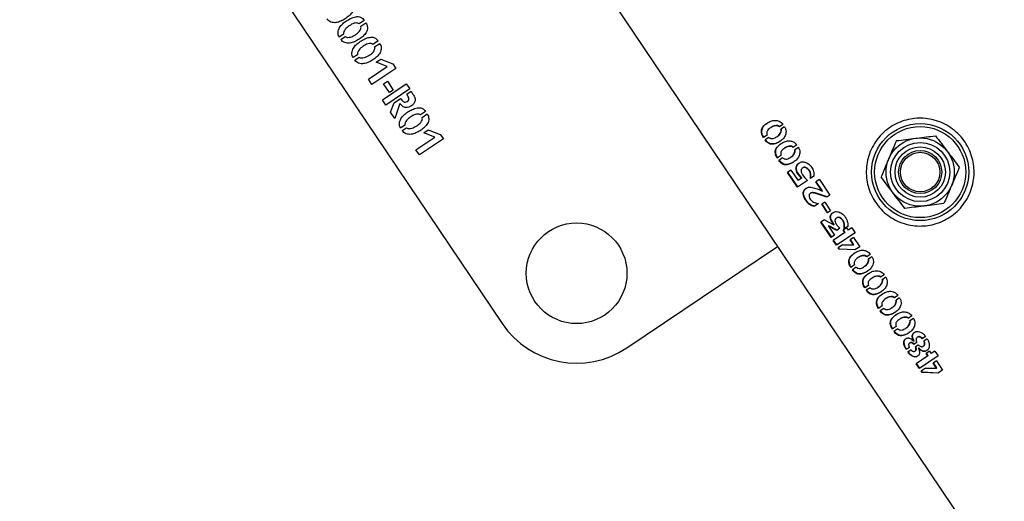
# Paper-space layout 'Sheet1' of a CAD drawing. Units: millimetres. Extents: x 0 to 420, y 0 to 298.
# Drawn here: x 318 to 321, y 238 to 240 of the extents above; entities that cross this region are included whole.
import ezdxf

# ---------------------------------------------------------------- set-up
doc = ezdxf.new("R2010")
doc.units = ezdxf.units.MM
doc.layers.add('LE_NORM', color=179, linetype='Continuous', lineweight=50)
doc.styles.add('SLDTEXTSTYLE0', font='TXT', dxfattribs={"width": 0.605})
doc.dimstyles.new('SLDDIMSTYLE0', dxfattribs={"dimtxt": 3.5, "dimasz": 3, "dimexe": 0, "dimexo": 0.0625, "dimgap": 0.875, "dimtad": 1, "dimdec": 1, "dimlfac": 100, "dimrnd": 1e-09, "dimzin": 12, "dimdsep": 46, "dimtxsty": 'SLDTEXTSTYLE0', "dimsah": 1, "dimcen": 0.09, "dimadec": 0, "dimazin": 3, "dimtfac": 1, "dimtdec": 1, "dimtofl": 0, "dimtmove": 0, "dimatfit": 3, "dimfxl": 0, "dimfrac": 2, "dimtolj": 1, "dimtzin": 12, "dimarcsym": 0})

# ---------------------------------------------------------------- blocks, each defined once
blk = doc.blocks.new('_D_51')
at = {"layer": 'LE_NORM'}
for p, q in [((119.6575, 239.9781), (319.6575, 119.9781)), ((119.3046, 239.3898), (119.1479, 239.1286)), ((319.3046, 119.3898), (319.1479, 119.1286))]:
    blk.add_line(p, q, dxfattribs=at)
for points in [[(119.6575, 239.9781), (121.7155, 237.5771), (122.7445, 239.2921)], [(319.6575, 119.9781), (317.5995, 122.379), (316.5705, 120.6641)]]:
    blk.add_solid(points, dxfattribs=at)
at = {"layer": 'LE_NORM', "insert": (215.868, 187.5133), "char_height": 3.5, "attachment_point": 1, "rotation": 329.0362, "style": 'SLDTEXTSTYLE0'}
blk.add_mtext('23323,8', dxfattribs=at)

psp = doc.layouts.new('Sheet1')

# ---------------------------------------------------------------- linework, layer by layer
at = {"color": 7, "linetype": 'Continuous', "lineweight": 25}
for p, q in [((318.5304, 239.9978), (319.349, 238.7812)), ((319.4572, 239.9736), (333.3587, 219.3146)), ((318.9657, 239.6242), (318.9513, 239.6146)), ((318.956, 239.608), (318.9701, 239.6175)), ((318.9082, 239.5858), (318.8962, 239.5778)), ((318.9008, 239.571), (318.9128, 239.5791)), ((319.0041, 239.567), (318.9898, 239.5574)), ((318.9945, 239.5509), (319.0086, 239.5604)), ((318.9466, 239.5287), (318.9347, 239.5206)), ((318.9392, 239.5138), (318.9513, 239.522)), ((318.9988, 239.5079), (319.0114, 239.5164)), ((319.0296, 239.4959), (318.9988, 239.5079)), ((319.0114, 239.5164), (319.0451, 239.5033)), ((319.0451, 239.5033), (319.0535, 239.4908)), ((318.9773, 239.4608), (319.0296, 239.4959)), ((319.0535, 239.4908), (318.9871, 239.4461)), ((318.9871, 239.4461), (318.9773, 239.4608)), ((319.0162, 239.4029), (319.0826, 239.4476)), ((319.0195, 239.4478), (319.0301, 239.4549)), ((319.0359, 239.4234), (319.0195, 239.4478)), ((319.0301, 239.4549), (319.0465, 239.4305)), ((319.0826, 239.4476), (319.0921, 239.4335)), ((319.0921, 239.4335), (319.0257, 239.3888)), ((319.0465, 239.4305), (319.0359, 239.4234)), ((319.0841, 239.419), (319.096, 239.427)), ((319.0257, 239.3888), (319.0162, 239.4029)), ((319.039, 239.369), (319.049, 239.3952)), ((319.049, 239.3952), (319.0668, 239.4072)), ((319.0648, 239.3933), (319.0507, 239.3517)), ((319.0507, 239.3517), (319.039, 239.369)), ((319.1362, 239.3707), (319.1219, 239.3611)), ((319.1266, 239.3545), (319.1407, 239.364)), ((319.0788, 239.3323), (319.0668, 239.3243)), ((319.0714, 239.3175), (319.0834, 239.3256)), ((319.1309, 239.3116), (319.1435, 239.3201)), ((319.1617, 239.2996), (319.1309, 239.3116)), ((319.1435, 239.3201), (319.1772, 239.307)), ((320.0966, 239.3259), (320.0956, 239.3252)), ((320.1303, 239.3348), (320.1203, 239.3281)), ((320.1348, 239.328), (320.1249, 239.3214)), ((319.1094, 239.2644), (319.1617, 239.2996)), ((319.1857, 239.2944), (319.1193, 239.2498)), ((319.1772, 239.307), (319.1857, 239.2944)), ((320.0864, 239.3054), (320.076, 239.2984)), ((320.0911, 239.2989), (320.0805, 239.2918)), ((320.1129, 239.3004), (320.114, 239.3011)), ((319.1193, 239.2498), (319.1094, 239.2644)), ((320.1351, 239.2687), (320.134, 239.268)), ((320.1687, 239.2776), (320.1587, 239.2709)), ((320.1733, 239.2709), (320.1634, 239.2642)), ((320.1249, 239.2483), (320.1145, 239.2413)), ((320.1295, 239.2417), (320.119, 239.2346)), ((320.1514, 239.2433), (320.1524, 239.244)), ((320.1525, 239.2078), (320.1429, 239.2013)), ((320.1705, 239.1603), (320.1429, 239.2013)), ((320.1716, 239.1611), (320.144, 239.2021)), ((320.1525, 239.2078), (320.1723, 239.1785)), ((320.1853, 239.214), (320.1844, 239.2134)), ((320.1985, 239.1792), (320.1705, 239.1603)), ((320.1822, 239.1851), (320.1723, 239.1785)), ((320.1726, 239.1964), (320.1737, 239.1971)), ((320.1822, 239.1851), (320.1726, 239.1964)), ((320.1832, 239.1858), (320.1737, 239.1971)), ((320.1822, 239.1851), (320.1832, 239.1858)), ((320.185, 239.1944), (320.1913, 239.1862)), ((320.1913, 239.1862), (320.1985, 239.1792)), ((320.2166, 239.1908), (320.2068, 239.1842)), ((320.2317, 239.1812), (320.2221, 239.1748)), ((320.2391, 239.1495), (320.2221, 239.1748)), ((320.2401, 239.1502), (320.2231, 239.1755)), ((320.2317, 239.1812), (320.2608, 239.1379)), ((320.2391, 239.1495), (320.2401, 239.1502)), ((320.207, 239.1436), (320.2059, 239.1429)), ((320.2465, 239.1185), (320.2382, 239.1129)), ((320.2465, 239.1185), (320.2629, 239.0941)), ((320.2608, 239.1379), (320.2526, 239.1324)), ((320.229, 239.1144), (320.2173, 239.1063)), ((320.2546, 239.0885), (320.2382, 239.1129)), ((320.2556, 239.0892), (320.2392, 239.1136)), ((320.2629, 239.0941), (320.2546, 239.0885)), ((320.2455, 239.0696), (320.2359, 239.0631)), ((320.2659, 239.0209), (320.237, 239.0639)), ((320.2455, 239.0696), (320.2716, 239.0556)), ((320.2797, 239.0748), (320.2787, 239.0742)), ((320.2648, 239.0201), (320.2359, 239.0631)), ((320.2571, 239.0518), (320.2582, 239.0525)), ((320.2571, 239.0518), (320.2742, 239.0264)), ((320.2804, 239.04), (320.2571, 239.0518)), ((320.2815, 239.0407), (320.2582, 239.0525)), ((320.2716, 239.0556), (320.2726, 239.0563)), ((320.2889, 239.0458), (320.2804, 239.04)), ((320.2811, 239.0538), (320.2889, 239.0458)), ((320.3075, 239.0472), (320.2981, 239.0409)), ((320.3028, 239.0339), (320.2981, 239.0409)), ((320.3038, 239.0346), (320.2991, 239.0416)), ((320.3109, 239.0512), (320.3006, 239.0442)), ((320.3075, 239.0472), (320.3122, 239.0403)), ((320.3221, 239.0469), (320.3122, 239.0403)), ((320.3221, 239.0469), (320.331, 239.0336)), ((320.2742, 239.0264), (320.2648, 239.0201)), ((320.3028, 239.0339), (320.2702, 239.012)), ((320.2791, 238.9986), (320.2702, 239.012)), ((320.2803, 238.9994), (320.2713, 239.0128)), ((320.331, 239.0336), (320.2791, 238.9986)), ((320.3028, 239.0339), (320.3038, 239.0346)), ((320.3263, 239.0203), (320.3171, 239.0141)), ((320.3269, 238.9995), (320.3171, 239.0141)), ((320.3279, 239.0002), (320.3181, 239.0147)), ((320.3263, 239.0203), (320.3438, 238.9944)), ((319.696, 238.7133), (320.1154, 238.9955)), ((320.2961, 238.9999), (320.2838, 238.9917)), ((320.2867, 238.9874), (320.2838, 238.9917)), ((320.2879, 238.9882), (320.285, 238.9925)), ((320.2879, 238.9882), (320.2867, 238.9874)), ((320.3305, 238.9855), (320.2867, 238.9874)), ((320.3316, 238.9862), (320.2879, 238.9882)), ((320.2961, 238.9999), (320.3269, 238.9995)), ((320.3279, 239.0002), (320.3269, 238.9995)), ((320.3438, 238.9944), (320.3305, 238.9855)), ((320.3398, 238.9645), (320.3387, 238.9638)), ((320.3734, 238.9734), (320.3634, 238.9667)), ((320.378, 238.9667), (320.3681, 238.96)), ((320.3296, 238.9441), (320.3192, 238.9371)), ((320.3342, 238.9375), (320.3237, 238.9304)), ((320.3561, 238.9391), (320.3571, 238.9398)), ((320.3782, 238.9074), (320.3772, 238.9067)), ((320.4119, 238.9163), (320.4019, 238.9096)), ((320.4165, 238.9095), (320.4065, 238.9028)), ((320.368, 238.8869), (320.3577, 238.8799)), ((320.3727, 238.8803), (320.3622, 238.8733)), ((320.3946, 238.8819), (320.3956, 238.8826)), ((320.4167, 238.8502), (320.4156, 238.8495)), ((320.4504, 238.8591), (320.4404, 238.8524)), ((320.4549, 238.8524), (320.445, 238.8457)), ((320.4065, 238.8298), (320.3961, 238.8228)), ((320.4111, 238.8232), (320.4006, 238.8161)), ((320.433, 238.8248), (320.4341, 238.8255)), ((320.4551, 238.793), (320.4541, 238.7924)), ((320.4888, 238.802), (320.4788, 238.7952)), ((320.4934, 238.7952), (320.4835, 238.7885)), ((320.445, 238.7726), (320.4346, 238.7656)), ((320.4496, 238.766), (320.4391, 238.759)), ((320.4715, 238.7676), (320.4725, 238.7683)), ((320.5049, 238.7432), (320.5039, 238.7426)), ((320.5271, 238.745), (320.5177, 238.7387)), ((320.5318, 238.738), (320.5223, 238.7317)), ((320.482, 238.7145), (320.473, 238.7085)), ((320.4866, 238.7076), (320.4776, 238.7015)), ((320.4826, 238.7267), (320.4837, 238.7275)), ((320.494, 238.7319), (320.4937, 238.7317)), ((320.494, 238.7319), (320.495, 238.7326)), ((320.5028, 238.7286), (320.4944, 238.723)), ((320.5073, 238.7217), (320.499, 238.7161)), ((320.507, 238.7128), (320.5065, 238.7125)), ((320.508, 238.7135), (320.507, 238.7128)), ((320.5207, 238.7177), (320.5217, 238.7184)), ((320.4977, 238.7043), (320.4988, 238.705)), ((320.5335, 238.691), (320.5009, 238.6691)), ((320.5618, 238.6906), (320.5099, 238.6557)), ((320.5383, 238.7043), (320.5288, 238.698)), ((320.5335, 238.691), (320.5288, 238.698)), ((320.5345, 238.6917), (320.5298, 238.6986)), ((320.5335, 238.691), (320.5345, 238.6917)), ((320.5383, 238.7043), (320.5429, 238.6973)), ((320.5528, 238.704), (320.5429, 238.6973)), ((320.5528, 238.704), (320.5618, 238.6906)), ((320.5099, 238.6557), (320.5009, 238.6691)), ((320.511, 238.6565), (320.5021, 238.6698)), ((320.5269, 238.657), (320.5146, 238.6488)), ((320.5269, 238.657), (320.5576, 238.6566)), ((320.5571, 238.6774), (320.5478, 238.6711)), ((320.5576, 238.6566), (320.5478, 238.6711)), ((320.5586, 238.6573), (320.5488, 238.6718)), ((320.5571, 238.6774), (320.5745, 238.6515)), ((320.5586, 238.6573), (320.5576, 238.6566)), ((320.5175, 238.6445), (320.5146, 238.6488)), ((320.5186, 238.6452), (320.5157, 238.6495)), ((320.5186, 238.6452), (320.5175, 238.6445)), ((320.5613, 238.6426), (320.5175, 238.6445)), ((320.5623, 238.6433), (320.5186, 238.6452)), ((320.5745, 238.6515), (320.5613, 238.6426))]:
    psp.add_line(p, q, dxfattribs=at)
for centre, radius in [((320.5121, 239.2022), 0.135), ((320.5121, 239.2022), 0.1267), ((320.5121, 239.2022), 0.095), ((320.5121, 239.2022), 0.0821), ((320.5121, 239.2022), 0.07), ((320.5121, 239.2022), 0.06), ((320.5121, 239.2022), 0.055), ((319.5564, 238.9207), 0.14)]:
    psp.add_circle(centre, radius, dxfattribs=at)
psp.add_arc((319.5564, 238.9207), 0.25, 213.9367, 303.9367, dxfattribs=at)
for points, knots in [([(318.9317, 239.6747), (318.9329, 239.6727), (318.9352, 239.6686), (318.9363, 239.6615), (318.9356, 239.6545), (318.932, 239.6458), (318.9239, 239.637), (318.9128, 239.6286), (318.9006, 239.6216), (318.8871, 239.6173), (318.875, 239.618), (318.8667, 239.6226), (318.8638, 239.6263), (318.8623, 239.6282)], [0, 0, 0, 0, 0.062546, 0.125056, 0.187602, 0.250142, 0.375075, 0.500393, 0.625682, 0.750687, 0.874968, 0.937459, 1, 1, 1, 1]), ([(318.8962, 239.5778), (318.8951, 239.5798), (318.8929, 239.5839), (318.8924, 239.5933), (318.8962, 239.6045), (318.9053, 239.6152), (318.9165, 239.6234), (318.9285, 239.6302), (318.9395, 239.6341), (318.9487, 239.6351), (318.9556, 239.6336), (318.9615, 239.6297), (318.9643, 239.626), (318.9657, 239.6242)], [0, 0, 0, 0, 0.062443, 0.1249047, 0.2493516, 0.3743083, 0.4995626, 0.6248416, 0.7499535, 0.81252, 0.8749454, 0.9374144, 1, 1, 1, 1]), ([(318.9701, 239.6175), (318.9713, 239.6155), (318.9737, 239.6114), (318.9748, 239.6044), (318.974, 239.5974), (318.9705, 239.5886), (318.9624, 239.5799), (318.9512, 239.5715), (318.939, 239.5644), (318.9256, 239.5602), (318.9135, 239.5609), (318.9052, 239.5655), (318.9022, 239.5692), (318.9008, 239.571)], [0, 0, 0, 0, 0.0625459, 0.1250559, 0.1876015, 0.2501419, 0.3750746, 0.5003927, 0.6256819, 0.7506872, 0.874968, 0.937459, 1, 1, 1, 1]), ([(318.9513, 239.6146), (318.9503, 239.6153), (318.9482, 239.6167), (318.9432, 239.6172), (318.9345, 239.6162), (318.9238, 239.6095), (318.9138, 239.6018), (318.9097, 239.5942), (318.9077, 239.5895), (318.908, 239.587), (318.9082, 239.5858)], [0, 0, 0, 0, 0.062056, 0.12476, 0.249654, 0.499985, 0.750285, 0.875514, 0.938256, 1, 1, 1, 1]), ([(318.9128, 239.5791), (318.9139, 239.5784), (318.916, 239.5769), (318.9211, 239.5768), (318.9299, 239.5777), (318.941, 239.5841), (318.9516, 239.5914), (318.9559, 239.5993), (318.957, 239.6043), (318.9563, 239.6068), (318.956, 239.608)], [0, 0, 0, 0, 0.0617787, 0.1244912, 0.249748, 0.500021, 0.7503926, 0.8750592, 0.9377123, 1, 1, 1, 1]), ([(318.9347, 239.5206), (318.9336, 239.5227), (318.9314, 239.5268), (318.9309, 239.5361), (318.9347, 239.5474), (318.9438, 239.558), (318.9549, 239.5662), (318.967, 239.5731), (318.9779, 239.5769), (318.9871, 239.578), (318.994, 239.5765), (318.9999, 239.5726), (319.0027, 239.5689), (319.0041, 239.567)], [0, 0, 0, 0, 0.062443, 0.124905, 0.249352, 0.374308, 0.499563, 0.624842, 0.749953, 0.81252, 0.874945, 0.937414, 1, 1, 1, 1]), ([(319.0086, 239.5604), (319.0098, 239.5583), (319.0121, 239.5543), (319.0133, 239.5472), (319.0125, 239.5402), (319.0089, 239.5315), (319.0008, 239.5227), (318.9897, 239.5143), (318.9775, 239.5073), (318.964, 239.503), (318.952, 239.5037), (318.9436, 239.5083), (318.9407, 239.512), (318.9392, 239.5138)], [0, 0, 0, 0, 0.062546, 0.125056, 0.187602, 0.250142, 0.375075, 0.500393, 0.625682, 0.750687, 0.874968, 0.937459, 1, 1, 1, 1]), ([(318.9898, 239.5574), (318.9888, 239.5581), (318.9867, 239.5595), (318.9817, 239.56), (318.973, 239.5591), (318.9623, 239.5523), (318.9523, 239.5447), (318.9481, 239.537), (318.9462, 239.5324), (318.9465, 239.5299), (318.9466, 239.5287)], [0, 0, 0, 0, 0.0620555, 0.1247598, 0.2496545, 0.4999853, 0.7502847, 0.8755142, 0.9382563, 1, 1, 1, 1]), ([(318.9513, 239.522), (318.9523, 239.5212), (318.9544, 239.5197), (318.9596, 239.5196), (318.9684, 239.5206), (318.9795, 239.527), (318.9901, 239.5343), (318.9943, 239.5422), (318.9954, 239.5472), (318.9948, 239.5496), (318.9945, 239.5509)], [0, 0, 0, 0, 0.061779, 0.124491, 0.249748, 0.500021, 0.750393, 0.875059, 0.937712, 1, 1, 1, 1]), ([(319.096, 239.427), (319.0979, 239.4241), (319.1017, 239.4182), (319.1071, 239.409), (319.1076, 239.3987), (319.1028, 239.3911), (319.0966, 239.3861), (319.0894, 239.3827), (319.0806, 239.3806), (319.0712, 239.3849), (319.0669, 239.3905), (319.0648, 239.3933)], [0, 0, 0, 0, 0.125737, 0.251295, 0.375211, 0.468964, 0.56299, 0.657132, 0.750892, 0.874716, 1, 1, 1, 1]), ([(319.0668, 239.4072), (319.069, 239.4039), (319.0717, 239.3998), (319.0768, 239.397), (319.0808, 239.3967), (319.0852, 239.3987), (319.0891, 239.402), (319.0901, 239.4058), (319.0885, 239.4115), (319.0861, 239.4157), (319.0841, 239.419)], [0, 0, 0, 0, 0.250171, 0.312684, 0.375232, 0.499635, 0.624126, 0.686389, 0.749054, 1, 1, 1, 1]), ([(319.0668, 239.3243), (319.0657, 239.3263), (319.0635, 239.3304), (319.063, 239.3398), (319.0668, 239.351), (319.0759, 239.3616), (319.087, 239.3699), (319.0991, 239.3767), (319.11, 239.3806), (319.1193, 239.3816), (319.1261, 239.3801), (319.1321, 239.3762), (319.1348, 239.3725), (319.1362, 239.3707)], [0, 0, 0, 0, 0.062443, 0.124905, 0.249352, 0.374308, 0.499563, 0.624842, 0.749953, 0.81252, 0.874945, 0.937414, 1, 1, 1, 1]), ([(319.1407, 239.364), (319.1419, 239.362), (319.1443, 239.3579), (319.1454, 239.3509), (319.1446, 239.3439), (319.141, 239.3351), (319.133, 239.3264), (319.1218, 239.318), (319.1096, 239.3109), (319.0962, 239.3066), (319.0841, 239.3074), (319.0757, 239.312), (319.0728, 239.3157), (319.0714, 239.3175)], [0, 0, 0, 0, 0.0625459, 0.1250559, 0.1876015, 0.2501419, 0.3750746, 0.5003927, 0.6256819, 0.7506872, 0.874968, 0.937459, 1, 1, 1, 1]), ([(319.1219, 239.3611), (319.1209, 239.3618), (319.1188, 239.3632), (319.1138, 239.3637), (319.1051, 239.3627), (319.0944, 239.356), (319.0844, 239.3483), (319.0803, 239.3407), (319.0783, 239.336), (319.0786, 239.3335), (319.0788, 239.3323)], [0, 0, 0, 0, 0.062056, 0.12476, 0.249654, 0.499985, 0.750285, 0.875514, 0.938256, 1, 1, 1, 1]), ([(319.0834, 239.3256), (319.0845, 239.3249), (319.0865, 239.3234), (319.0917, 239.3233), (319.1005, 239.3242), (319.1116, 239.3306), (319.1222, 239.3379), (319.1264, 239.3458), (319.1276, 239.3508), (319.1269, 239.3533), (319.1266, 239.3545)], [0, 0, 0, 0, 0.061779, 0.124491, 0.249748, 0.500021, 0.750393, 0.875059, 0.937712, 1, 1, 1, 1]), ([(320.076, 239.2984), (320.0748, 239.3005), (320.0724, 239.3045), (320.0706, 239.3111), (320.0703, 239.3174), (320.0722, 239.325), (320.0779, 239.3321), (320.0864, 239.3388), (320.0962, 239.3442), (320.1057, 239.3465), (320.1139, 239.346), (320.1201, 239.3441), (320.126, 239.3404), (320.1288, 239.3366), (320.1303, 239.3348)], [0, 0, 0, 0, 0.062557, 0.125115, 0.187672, 0.25023, 0.374954, 0.499981, 0.624982, 0.74977, 0.812328, 0.874885, 0.937443, 1, 1, 1, 1]), ([(320.0772, 239.2992), (320.076, 239.3012), (320.0735, 239.3052), (320.0717, 239.3118), (320.0715, 239.3182), (320.0733, 239.3257), (320.0788, 239.3328), (320.0845, 239.3369), (320.0873, 239.3389)], [0, 0, 0, 0, 0.126923, 0.253762, 0.380454, 0.506996, 0.759019, 1, 1, 1, 1]), ([(320.3876, 239.1185), (320.3834, 239.1254), (320.375, 239.1394), (320.3668, 239.1626), (320.3623, 239.1865), (320.3617, 239.211), (320.3651, 239.2355), (320.3727, 239.2596), (320.3845, 239.2824), (320.3999, 239.3029), (320.4185, 239.3203), (320.4392, 239.3341), (320.4615, 239.3441), (320.4848, 239.3504), (320.5088, 239.3528), (320.5333, 239.3514), (320.5575, 239.3459), (320.5811, 239.3362), (320.6028, 239.3225), (320.6219, 239.3055), (320.6375, 239.2856), (320.6494, 239.2642), (320.6575, 239.2414), (320.6619, 239.2178), (320.6625, 239.1936), (320.6591, 239.1691), (320.6515, 239.1451), (320.6399, 239.1222), (320.6244, 239.1017), (320.606, 239.0843), (320.5851, 239.0705), (320.563, 239.0604), (320.5396, 239.0541), (320.5156, 239.0516), (320.4912, 239.053), (320.4668, 239.0584), (320.4433, 239.0681), (320.4217, 239.0816), (320.4026, 239.0984), (320.3926, 239.1118), (320.3876, 239.1185)], [0, 0, 0, 0, 0.02579, 0.051584, 0.077327, 0.103076, 0.129766, 0.156454, 0.183861, 0.21126, 0.237681, 0.2641, 0.289453, 0.314812, 0.340508, 0.366209, 0.393153, 0.420095, 0.447439, 0.474776, 0.500847, 0.526919, 0.552063, 0.577212, 0.603176, 0.629143, 0.6564, 0.683652, 0.710728, 0.737798, 0.763562, 0.789329, 0.814665, 0.840006, 0.866302, 0.892599, 0.919962, 0.947318, 0.973662, 1, 1, 1, 1]), ([(320.1348, 239.328), (320.1354, 239.327), (320.1365, 239.325), (320.1384, 239.3208), (320.1391, 239.3152), (320.1384, 239.3089), (320.1365, 239.3031), (320.1334, 239.2981), (320.1285, 239.2924), (320.1212, 239.2868), (320.1118, 239.2818), (320.1031, 239.2795), (320.0957, 239.2796), (320.0899, 239.2819), (320.0846, 239.2862), (320.0819, 239.2899), (320.0805, 239.2918)], [0, 0, 0, 0, 0.0314907, 0.0626138, 0.1251379, 0.1876583, 0.2501803, 0.3127027, 0.3752247, 0.5001491, 0.6250987, 0.7499143, 0.8124378, 0.8749571, 0.937478, 1, 1, 1, 1]), ([(320.1203, 239.3281), (320.1193, 239.3289), (320.1173, 239.3304), (320.1128, 239.331), (320.1053, 239.3308), (320.0963, 239.326), (320.0891, 239.3207), (320.0862, 239.3155), (320.0851, 239.3113), (320.0859, 239.3078), (320.0864, 239.3054)], [0, 0, 0, 0, 0.06251, 0.125076, 0.250139, 0.499554, 0.749028, 0.816553, 0.875002, 1, 1, 1, 1]), ([(320.0911, 239.2989), (320.092, 239.2981), (320.0938, 239.2966), (320.0981, 239.2955), (320.1052, 239.2954), (320.1135, 239.3005), (320.1214, 239.3067), (320.1243, 239.3136), (320.1256, 239.3178), (320.1252, 239.3202), (320.1249, 239.3214)], [0, 0, 0, 0, 0.063091, 0.121968, 0.250321, 0.499999, 0.74966, 0.874819, 0.937437, 1, 1, 1, 1]), ([(320.1212, 239.3287), (320.1203, 239.3295), (320.1183, 239.3311), (320.1138, 239.3317), (320.1064, 239.3314), (320.1002, 239.3288), (320.097, 239.326), (320.0967, 239.3258)], [0, 0, 0, 0, 0.119622, 0.239143, 0.477823, 0.953437, 1, 1, 1, 1]), ([(320.1139, 239.3012), (320.1141, 239.3013), (320.1177, 239.303), (320.1224, 239.3075), (320.1253, 239.3142), (320.1266, 239.3184), (320.1261, 239.3208), (320.1259, 239.322)], [0, 0, 0, 0, 0.024449, 0.511175, 0.755374, 0.877645, 1, 1, 1, 1]), ([(320.1231, 239.2886), (320.1228, 239.2883), (320.1196, 239.2858), (320.1128, 239.2826), (320.1043, 239.2802), (320.0968, 239.2804), (320.0911, 239.2826), (320.0858, 239.2869), (320.083, 239.2907), (320.0817, 239.2925)], [0, 0, 0, 0, 0.026859, 0.269747, 0.512448, 0.634113, 0.755931, 0.877926, 1, 1, 1, 1]), ([(320.1145, 239.2413), (320.1133, 239.2433), (320.1109, 239.2473), (320.109, 239.2539), (320.1088, 239.2602), (320.1107, 239.2678), (320.1164, 239.275), (320.1249, 239.2816), (320.1346, 239.287), (320.1441, 239.2894), (320.1523, 239.2889), (320.1586, 239.287), (320.1644, 239.2832), (320.1673, 239.2795), (320.1687, 239.2776)], [0, 0, 0, 0, 0.062557, 0.125115, 0.187672, 0.25023, 0.374954, 0.499981, 0.624982, 0.74977, 0.812328, 0.874885, 0.937443, 1, 1, 1, 1]), ([(320.4459, 239.2897), (320.4441, 239.2855), (320.4372, 239.269), (320.4299, 239.2519), (320.4246, 239.2392)], [0, 0, 0, 0, 0.257551, 1, 1, 1, 1]), ([(320.4459, 239.2897), (320.4548, 239.2908), (320.4726, 239.293), (320.491, 239.2953), (320.5004, 239.2965)], [0, 0, 0, 0, 0.495458, 1, 1, 1, 1]), ([(320.5004, 239.2965), (320.5016, 239.2966), (320.5114, 239.2978), (320.5298, 239.3001), (320.5464, 239.3022), (320.5548, 239.3032)], [0, 0, 0, 0, 0.070092, 0.530785, 1, 1, 1, 1]), ([(320.5548, 239.3032), (320.5602, 239.2961), (320.571, 239.2818), (320.5822, 239.267), (320.5879, 239.2595)], [0, 0, 0, 0, 0.495458, 1, 1, 1, 1]), ([(320.1157, 239.2421), (320.1144, 239.2441), (320.112, 239.2481), (320.1102, 239.2547), (320.1099, 239.261), (320.1118, 239.2686), (320.1173, 239.2756), (320.123, 239.2798), (320.1257, 239.2818)], [0, 0, 0, 0, 0.1269227, 0.2537622, 0.3804536, 0.5069957, 0.7590188, 1, 1, 1, 1]), ([(320.1733, 239.2709), (320.1739, 239.2699), (320.175, 239.2678), (320.1768, 239.2636), (320.1776, 239.258), (320.1768, 239.2517), (320.1749, 239.2459), (320.1719, 239.2409), (320.167, 239.2352), (320.1597, 239.2297), (320.1502, 239.2246), (320.1416, 239.2223), (320.1342, 239.2225), (320.1284, 239.2247), (320.1231, 239.229), (320.1204, 239.2328), (320.119, 239.2346)], [0, 0, 0, 0, 0.031491, 0.062614, 0.125138, 0.187658, 0.25018, 0.312703, 0.375225, 0.500149, 0.625099, 0.749914, 0.812438, 0.874957, 0.937478, 1, 1, 1, 1]), ([(320.1587, 239.2709), (320.1578, 239.2717), (320.1558, 239.2733), (320.1513, 239.2738), (320.1438, 239.2737), (320.1348, 239.2689), (320.1276, 239.2636), (320.1246, 239.2583), (320.1236, 239.2541), (320.1244, 239.2507), (320.1249, 239.2483)], [0, 0, 0, 0, 0.0625095, 0.1250764, 0.2501389, 0.4995541, 0.7490285, 0.8165534, 0.8750025, 1, 1, 1, 1]), ([(320.1295, 239.2417), (320.1305, 239.2409), (320.1323, 239.2394), (320.1365, 239.2383), (320.1437, 239.2382), (320.152, 239.2434), (320.1599, 239.2496), (320.1628, 239.2564), (320.1641, 239.2606), (320.1636, 239.263), (320.1634, 239.2642)], [0, 0, 0, 0, 0.063091, 0.121968, 0.250321, 0.499999, 0.74966, 0.874819, 0.937437, 1, 1, 1, 1]), ([(320.1597, 239.2716), (320.1587, 239.2723), (320.1568, 239.2739), (320.1522, 239.2745), (320.1449, 239.2743), (320.1386, 239.2717), (320.1355, 239.2689), (320.1352, 239.2686)], [0, 0, 0, 0, 0.1196222, 0.239143, 0.4778226, 0.9534367, 1, 1, 1, 1]), ([(320.1524, 239.244), (320.1526, 239.2441), (320.1562, 239.2458), (320.1608, 239.2504), (320.1637, 239.257), (320.165, 239.2613), (320.1646, 239.2637), (320.1643, 239.2648)], [0, 0, 0, 0, 0.024449, 0.511175, 0.755374, 0.877645, 1, 1, 1, 1]), ([(320.5879, 239.2595), (320.5886, 239.2585), (320.5946, 239.2506), (320.6058, 239.2358), (320.6159, 239.2225), (320.6209, 239.2157)], [0, 0, 0, 0, 0.070092, 0.530785, 1, 1, 1, 1]), ([(320.1615, 239.2314), (320.1612, 239.2311), (320.1581, 239.2286), (320.1512, 239.2255), (320.1427, 239.2231), (320.1353, 239.2232), (320.1295, 239.2255), (320.1242, 239.2298), (320.1215, 239.2335), (320.1201, 239.2354)], [0, 0, 0, 0, 0.026859, 0.269747, 0.512448, 0.634113, 0.755931, 0.877926, 1, 1, 1, 1]), ([(320.1726, 239.1964), (320.1714, 239.1983), (320.169, 239.2023), (320.1669, 239.2088), (320.1668, 239.2153), (320.1686, 239.221), (320.1722, 239.2253), (320.1769, 239.2283), (320.1821, 239.2306), (320.1881, 239.2311), (320.1943, 239.2292), (320.2001, 239.226), (320.2055, 239.2217), (320.2099, 239.2164), (320.2134, 239.2104), (320.2166, 239.2017), (320.2166, 239.1952), (320.2166, 239.1908)], [0, 0, 0, 0, 0.062523, 0.125045, 0.187567, 0.250089, 0.312611, 0.375135, 0.437658, 0.500177, 0.562703, 0.625225, 0.687748, 0.750271, 0.812795, 0.875317, 1, 1, 1, 1]), ([(320.4246, 239.2392), (320.4226, 239.2346), (320.4154, 239.2175), (320.4084, 239.2008), (320.4032, 239.1886)], [0, 0, 0, 0, 0.268634, 1, 1, 1, 1]), ([(320.1737, 239.1971), (320.1725, 239.199), (320.17, 239.203), (320.168, 239.2095), (320.1678, 239.216), (320.1696, 239.2216), (320.1726, 239.2254), (320.175, 239.2269), (320.1759, 239.2274)], [0, 0, 0, 0, 0.18077, 0.361442, 0.541887, 0.722072, 0.902082, 1, 1, 1, 1]), ([(320.2068, 239.1842), (320.2069, 239.1869), (320.2072, 239.1923), (320.2064, 239.1994), (320.204, 239.2048), (320.2013, 239.2084), (320.1982, 239.2116), (320.1946, 239.214), (320.1907, 239.2153), (320.1869, 239.2148), (320.1837, 239.2132), (320.1817, 239.2108), (320.1808, 239.2084), (320.1804, 239.2058), (320.1812, 239.2008), (320.1835, 239.197), (320.185, 239.1944)], [0, 0, 0, 0, 0.124784, 0.249827, 0.312009, 0.374662, 0.437078, 0.499585, 0.562104, 0.624646, 0.687934, 0.750512, 0.7819, 0.813241, 0.875704, 1, 1, 1, 1]), ([(320.2078, 239.1848), (320.2079, 239.1875), (320.2082, 239.1929), (320.2073, 239.2), (320.2049, 239.2055), (320.2022, 239.209), (320.1992, 239.2122), (320.1956, 239.2147), (320.1917, 239.2159), (320.1881, 239.2156), (320.1862, 239.2145), (320.1854, 239.214)], [0, 0, 0, 0, 0.184647, 0.369836, 0.462011, 0.554903, 0.647421, 0.740011, 0.832494, 0.92487, 1, 1, 1, 1]), ([(320.6209, 239.2157), (320.6192, 239.2115), (320.6122, 239.195), (320.605, 239.1779), (320.5996, 239.1652)], [0, 0, 0, 0, 0.257551, 1, 1, 1, 1]), ([(320.4363, 239.1449), (320.4355, 239.1459), (320.4296, 239.1538), (320.4184, 239.1686), (320.4083, 239.1819), (320.4032, 239.1886)], [0, 0, 0, 0, 0.070092, 0.530785, 1, 1, 1, 1]), ([(320.2173, 239.1063), (320.2151, 239.1069), (320.2106, 239.108), (320.204, 239.1114), (320.1983, 239.1172), (320.1935, 239.1236), (320.1894, 239.1306), (320.187, 239.1381), (320.1865, 239.1455), (320.1886, 239.1518), (320.1928, 239.1563), (320.1982, 239.1593), (320.2046, 239.1606), (320.2184, 239.159), (320.2299, 239.1537), (320.2391, 239.1495)], [0, 0, 0, 0, 0.062561, 0.12512, 0.187681, 0.250241, 0.312801, 0.375362, 0.43792, 0.500295, 0.562777, 0.625279, 0.687767, 0.750242, 1, 1, 1, 1]), ([(320.2184, 239.1071), (320.2162, 239.1076), (320.2117, 239.1087), (320.2051, 239.1122), (320.1995, 239.1179), (320.1947, 239.1244), (320.1905, 239.1313), (320.1881, 239.1388), (320.1876, 239.1462), (320.1897, 239.1525), (320.1926, 239.1561), (320.1948, 239.1572), (320.1952, 239.1574)], [0, 0, 0, 0, 0.108584, 0.217275, 0.326095, 0.43495, 0.543801, 0.652592, 0.761249, 0.869422, 0.97767, 1, 1, 1, 1]), ([(320.5996, 239.1652), (320.5977, 239.1606), (320.5904, 239.1435), (320.5834, 239.1269), (320.5782, 239.1147)], [0, 0, 0, 0, 0.2686336, 1, 1, 1, 1]), ([(320.2526, 239.1324), (320.2451, 239.1351), (320.2339, 239.1392), (320.2209, 239.1434), (320.2135, 239.1445), (320.209, 239.1442), (320.2059, 239.143), (320.204, 239.1413), (320.203, 239.1388), (320.2028, 239.136), (320.2033, 239.1329), (320.2049, 239.129), (320.2078, 239.1244), (320.2127, 239.12), (320.2199, 239.1172), (320.2254, 239.1155), (320.229, 239.1144)], [0, 0, 0, 0, 0.249691, 0.37452, 0.43801, 0.499548, 0.533341, 0.562612, 0.593847, 0.625427, 0.656663, 0.687879, 0.750293, 0.812719, 0.875153, 1, 1, 1, 1]), ([(320.2535, 239.133), (320.2461, 239.1358), (320.2349, 239.1398), (320.2219, 239.1441), (320.2146, 239.1452), (320.2101, 239.145), (320.2078, 239.1439), (320.207, 239.1436)], [0, 0, 0, 0, 0.46966, 0.704384, 0.82284, 0.939232, 1, 1, 1, 1]), ([(320.4694, 239.1012), (320.464, 239.1083), (320.4532, 239.1226), (320.442, 239.1374), (320.4363, 239.1449)], [0, 0, 0, 0, 0.495458, 1, 1, 1, 1]), ([(320.2716, 239.0556), (320.2696, 239.0585), (320.2663, 239.0635), (320.2629, 239.0705), (320.2616, 239.0764), (320.2626, 239.0815), (320.2653, 239.0859), (320.2693, 239.0894), (320.2742, 239.0919), (320.2798, 239.0926), (320.2857, 239.0915), (320.2916, 239.0891), (320.2971, 239.0853), (320.3037, 239.0778), (320.3087, 239.0689), (320.3113, 239.0587), (320.3111, 239.0539), (320.3109, 239.0512)], [0, 0, 0, 0, 0.091479, 0.156128, 0.204611, 0.25369, 0.308288, 0.369246, 0.428748, 0.48384, 0.541265, 0.602916, 0.66136, 0.720079, 0.863923, 0.923617, 1, 1, 1, 1]), ([(320.5238, 239.1079), (320.5225, 239.1078), (320.5128, 239.1065), (320.4943, 239.1043), (320.4778, 239.1022), (320.4694, 239.1012)], [0, 0, 0, 0, 0.070092, 0.530785, 1, 1, 1, 1]), ([(320.5782, 239.1147), (320.5694, 239.1136), (320.5516, 239.1114), (320.5331, 239.1091), (320.5238, 239.1079)], [0, 0, 0, 0, 0.495458, 1, 1, 1, 1]), ([(320.2726, 239.0563), (320.27, 239.0603), (320.266, 239.0662), (320.263, 239.0741), (320.2629, 239.0785), (320.2638, 239.0826), (320.2663, 239.0866), (320.2691, 239.0888), (320.2705, 239.0898)], [0, 0, 0, 0, 0.339711, 0.509773, 0.594969, 0.680646, 0.850114, 1, 1, 1, 1]), ([(320.3006, 239.0442), (320.3009, 239.047), (320.3014, 239.0525), (320.2999, 239.0613), (320.2963, 239.0681), (320.2922, 239.0727), (320.2884, 239.0751), (320.2843, 239.0761), (320.2805, 239.0754), (320.2778, 239.0737), (320.2762, 239.0718), (320.2753, 239.07), (320.275, 239.0681), (320.2751, 239.0652), (320.277, 239.0602), (320.2795, 239.0564), (320.2811, 239.0538)], [0, 0, 0, 0, 0.124763, 0.2494161, 0.3738114, 0.4370168, 0.4987275, 0.5609155, 0.6236596, 0.6872031, 0.7197042, 0.7500601, 0.7815025, 0.8129177, 0.8753438, 1, 1, 1, 1]), ([(320.3016, 239.0449), (320.3019, 239.0476), (320.3024, 239.0531), (320.3009, 239.0619), (320.2972, 239.0688), (320.2931, 239.0733), (320.2894, 239.0757), (320.2853, 239.0767), (320.2819, 239.0762), (320.2804, 239.0751), (320.2798, 239.0747)], [0, 0, 0, 0, 0.188833, 0.377708, 0.566366, 0.661687, 0.755717, 0.849806, 0.944587, 1, 1, 1, 1]), ([(320.3192, 238.9371), (320.318, 238.9391), (320.3156, 238.9431), (320.3137, 238.9497), (320.3135, 238.956), (320.3154, 238.9636), (320.3211, 238.9708), (320.3296, 238.9774), (320.3393, 238.9828), (320.3488, 238.9852), (320.3571, 238.9847), (320.3633, 238.9828), (320.3691, 238.979), (320.372, 238.9753), (320.3734, 238.9734)], [0, 0, 0, 0, 0.062557, 0.125115, 0.187672, 0.25023, 0.374954, 0.499981, 0.624982, 0.74977, 0.812328, 0.874885, 0.937443, 1, 1, 1, 1]), ([(320.3204, 238.9379), (320.3191, 238.9399), (320.3167, 238.9439), (320.3149, 238.9505), (320.3146, 238.9568), (320.3165, 238.9644), (320.322, 238.9714), (320.3277, 238.9756), (320.3304, 238.9776)], [0, 0, 0, 0, 0.126923, 0.253762, 0.380454, 0.506996, 0.759019, 1, 1, 1, 1]), ([(320.378, 238.9667), (320.3786, 238.9656), (320.3797, 238.9636), (320.3815, 238.9594), (320.3823, 238.9538), (320.3815, 238.9475), (320.3796, 238.9417), (320.3766, 238.9367), (320.3717, 238.931), (320.3644, 238.9255), (320.3549, 238.9204), (320.3463, 238.9181), (320.3389, 238.9183), (320.3331, 238.9205), (320.3278, 238.9248), (320.3251, 238.9285), (320.3237, 238.9304)], [0, 0, 0, 0, 0.031491, 0.062614, 0.125138, 0.187658, 0.25018, 0.312703, 0.375225, 0.500149, 0.625099, 0.749914, 0.812438, 0.874957, 0.937478, 1, 1, 1, 1]), ([(320.3634, 238.9667), (320.3625, 238.9675), (320.3605, 238.9691), (320.356, 238.9696), (320.3485, 238.9695), (320.3395, 238.9646), (320.3323, 238.9594), (320.3293, 238.9541), (320.3283, 238.9499), (320.3291, 238.9464), (320.3296, 238.9441)], [0, 0, 0, 0, 0.06251, 0.125076, 0.250139, 0.499554, 0.749028, 0.816553, 0.875002, 1, 1, 1, 1]), ([(320.3342, 238.9375), (320.3352, 238.9367), (320.337, 238.9352), (320.3412, 238.9341), (320.3484, 238.934), (320.3567, 238.9392), (320.3646, 238.9454), (320.3675, 238.9522), (320.3688, 238.9564), (320.3683, 238.9588), (320.3681, 238.96)], [0, 0, 0, 0, 0.063091, 0.121968, 0.250321, 0.499999, 0.74966, 0.874819, 0.937437, 1, 1, 1, 1]), ([(320.3644, 238.9673), (320.3634, 238.9681), (320.3615, 238.9697), (320.3569, 238.9703), (320.3496, 238.9701), (320.3433, 238.9675), (320.3402, 238.9646), (320.3399, 238.9644)], [0, 0, 0, 0, 0.119622, 0.239143, 0.477823, 0.953437, 1, 1, 1, 1]), ([(320.3571, 238.9398), (320.3573, 238.9399), (320.3609, 238.9416), (320.3655, 238.9462), (320.3684, 238.9528), (320.3697, 238.9571), (320.3693, 238.9594), (320.369, 238.9606)], [0, 0, 0, 0, 0.024449, 0.511175, 0.755374, 0.877645, 1, 1, 1, 1]), ([(320.3662, 238.9272), (320.3659, 238.9269), (320.3628, 238.9244), (320.3559, 238.9213), (320.3474, 238.9189), (320.34, 238.919), (320.3342, 238.9213), (320.3289, 238.9256), (320.3262, 238.9293), (320.3248, 238.9312)], [0, 0, 0, 0, 0.026859, 0.269747, 0.512448, 0.634113, 0.755931, 0.877926, 1, 1, 1, 1]), ([(320.3577, 238.8799), (320.3565, 238.8819), (320.354, 238.886), (320.3522, 238.8926), (320.352, 238.8989), (320.3538, 238.9065), (320.3595, 238.9136), (320.368, 238.9202), (320.3778, 238.9257), (320.3873, 238.928), (320.3955, 238.9275), (320.4017, 238.9256), (320.4076, 238.9218), (320.4105, 238.9181), (320.4119, 238.9163)], [0, 0, 0, 0, 0.062557, 0.125115, 0.187672, 0.25023, 0.374954, 0.499981, 0.624982, 0.74977, 0.812328, 0.874885, 0.937443, 1, 1, 1, 1]), ([(320.3588, 238.8807), (320.3576, 238.8827), (320.3552, 238.8867), (320.3533, 238.8933), (320.3531, 238.8996), (320.3549, 238.9072), (320.3604, 238.9143), (320.3661, 238.9184), (320.3689, 238.9204)], [0, 0, 0, 0, 0.126923, 0.253762, 0.380454, 0.506996, 0.759019, 1, 1, 1, 1]), ([(320.4165, 238.9095), (320.417, 238.9085), (320.4181, 238.9065), (320.42, 238.9023), (320.4207, 238.8967), (320.42, 238.8903), (320.4181, 238.8845), (320.415, 238.8796), (320.4101, 238.8739), (320.4028, 238.8683), (320.3934, 238.8633), (320.3848, 238.861), (320.3773, 238.8611), (320.3715, 238.8634), (320.3662, 238.8677), (320.3635, 238.8714), (320.3622, 238.8733)], [0, 0, 0, 0, 0.031491, 0.062614, 0.125138, 0.187658, 0.25018, 0.312703, 0.375225, 0.500149, 0.625099, 0.749914, 0.812438, 0.874957, 0.937478, 1, 1, 1, 1]), ([(320.4019, 238.9096), (320.4009, 238.9103), (320.399, 238.9119), (320.3944, 238.9125), (320.3869, 238.9123), (320.3779, 238.9075), (320.3708, 238.9022), (320.3678, 238.897), (320.3667, 238.8928), (320.3675, 238.8893), (320.368, 238.8869)], [0, 0, 0, 0, 0.06251, 0.125076, 0.250139, 0.499554, 0.749028, 0.816553, 0.875002, 1, 1, 1, 1]), ([(320.3727, 238.8803), (320.3736, 238.8796), (320.3754, 238.878), (320.3797, 238.877), (320.3868, 238.8769), (320.3951, 238.882), (320.403, 238.8882), (320.4059, 238.895), (320.4072, 238.8993), (320.4068, 238.9016), (320.4065, 238.9028)], [0, 0, 0, 0, 0.063091, 0.121968, 0.250321, 0.499999, 0.74966, 0.874819, 0.937437, 1, 1, 1, 1]), ([(320.4029, 238.9102), (320.4019, 238.911), (320.3999, 238.9126), (320.3954, 238.9131), (320.388, 238.9129), (320.3818, 238.9103), (320.3786, 238.9075), (320.3783, 238.9072)], [0, 0, 0, 0, 0.119622, 0.239143, 0.477823, 0.953437, 1, 1, 1, 1]), ([(320.3956, 238.8827), (320.3957, 238.8828), (320.3994, 238.8845), (320.404, 238.889), (320.4069, 238.8957), (320.4082, 238.8999), (320.4077, 238.9023), (320.4075, 238.9035)], [0, 0, 0, 0, 0.024449, 0.5111751, 0.7553736, 0.8776446, 1, 1, 1, 1]), ([(320.4047, 238.87), (320.4044, 238.8698), (320.4012, 238.8672), (320.3944, 238.8641), (320.3859, 238.8617), (320.3785, 238.8619), (320.3727, 238.8641), (320.3674, 238.8684), (320.3647, 238.8722), (320.3633, 238.874)], [0, 0, 0, 0, 0.026859, 0.269747, 0.512448, 0.634113, 0.755931, 0.877926, 1, 1, 1, 1]), ([(320.3961, 238.8228), (320.3949, 238.8248), (320.3925, 238.8288), (320.3907, 238.8354), (320.3904, 238.8417), (320.3923, 238.8493), (320.398, 238.8565), (320.4065, 238.8631), (320.4162, 238.8685), (320.4257, 238.8709), (320.434, 238.8704), (320.4402, 238.8685), (320.446, 238.8647), (320.4489, 238.861), (320.4504, 238.8591)], [0, 0, 0, 0, 0.062557, 0.125115, 0.187672, 0.25023, 0.374954, 0.499981, 0.624982, 0.74977, 0.812328, 0.874885, 0.937443, 1, 1, 1, 1]), ([(320.3973, 238.8235), (320.3961, 238.8256), (320.3936, 238.8296), (320.3918, 238.8362), (320.3916, 238.8425), (320.3934, 238.8501), (320.3989, 238.8571), (320.4046, 238.8613), (320.4074, 238.8633)], [0, 0, 0, 0, 0.1269227, 0.2537622, 0.3804536, 0.5069957, 0.7590188, 1, 1, 1, 1]), ([(320.4549, 238.8524), (320.4555, 238.8513), (320.4566, 238.8493), (320.4584, 238.8451), (320.4592, 238.8395), (320.4585, 238.8332), (320.4565, 238.8274), (320.4535, 238.8224), (320.4486, 238.8167), (320.4413, 238.8112), (320.4319, 238.8061), (320.4232, 238.8038), (320.4158, 238.804), (320.41, 238.8062), (320.4047, 238.8105), (320.402, 238.8142), (320.4006, 238.8161)], [0, 0, 0, 0, 0.031491, 0.062614, 0.125138, 0.187658, 0.25018, 0.312703, 0.375225, 0.500149, 0.625099, 0.749914, 0.812438, 0.874957, 0.937478, 1, 1, 1, 1]), ([(320.4404, 238.8524), (320.4394, 238.8532), (320.4374, 238.8548), (320.4329, 238.8553), (320.4254, 238.8552), (320.4164, 238.8503), (320.4092, 238.8451), (320.4062, 238.8398), (320.4052, 238.8356), (320.406, 238.8321), (320.4065, 238.8298)], [0, 0, 0, 0, 0.06251, 0.125076, 0.250139, 0.499554, 0.749028, 0.816553, 0.875002, 1, 1, 1, 1]), ([(320.4111, 238.8232), (320.4121, 238.8224), (320.4139, 238.8209), (320.4181, 238.8198), (320.4253, 238.8197), (320.4336, 238.8249), (320.4415, 238.8311), (320.4444, 238.8379), (320.4457, 238.8421), (320.4452, 238.8445), (320.445, 238.8457)], [0, 0, 0, 0, 0.063091, 0.121968, 0.250321, 0.499999, 0.74966, 0.874819, 0.937437, 1, 1, 1, 1]), ([(320.4413, 238.853), (320.4403, 238.8538), (320.4384, 238.8554), (320.4339, 238.856), (320.4265, 238.8558), (320.4202, 238.8532), (320.4171, 238.8503), (320.4168, 238.8501)], [0, 0, 0, 0, 0.119622, 0.239143, 0.477823, 0.953437, 1, 1, 1, 1]), ([(320.434, 238.8255), (320.4342, 238.8256), (320.4378, 238.8273), (320.4424, 238.8319), (320.4454, 238.8385), (320.4467, 238.8428), (320.4462, 238.8451), (320.446, 238.8463)], [0, 0, 0, 0, 0.024449, 0.5111751, 0.7553736, 0.8776446, 1, 1, 1, 1]), ([(320.4431, 238.8129), (320.4428, 238.8126), (320.4397, 238.8101), (320.4329, 238.8069), (320.4243, 238.8045), (320.4169, 238.8047), (320.4111, 238.807), (320.4059, 238.8113), (320.4031, 238.815), (320.4018, 238.8169)], [0, 0, 0, 0, 0.0268589, 0.2697475, 0.5124483, 0.6341132, 0.755931, 0.8779256, 1, 1, 1, 1]), ([(320.4346, 238.7656), (320.4334, 238.7676), (320.4309, 238.7716), (320.4291, 238.7782), (320.4289, 238.7846), (320.4307, 238.7922), (320.4364, 238.7993), (320.445, 238.8059), (320.4547, 238.8114), (320.4642, 238.8137), (320.4724, 238.8132), (320.4787, 238.8113), (320.4845, 238.8075), (320.4874, 238.8038), (320.4888, 238.802)], [0, 0, 0, 0, 0.062557, 0.125115, 0.187672, 0.25023, 0.374954, 0.499981, 0.624982, 0.74977, 0.812328, 0.874885, 0.937443, 1, 1, 1, 1]), ([(320.4357, 238.7664), (320.4345, 238.7684), (320.4321, 238.7724), (320.4303, 238.779), (320.43, 238.7853), (320.4319, 238.7929), (320.4373, 238.8), (320.443, 238.8041), (320.4458, 238.8061)], [0, 0, 0, 0, 0.126923, 0.253762, 0.380454, 0.506996, 0.759019, 1, 1, 1, 1]), ([(320.4934, 238.7952), (320.4939, 238.7942), (320.4951, 238.7922), (320.4969, 238.788), (320.4976, 238.7824), (320.4969, 238.776), (320.495, 238.7702), (320.492, 238.7653), (320.4871, 238.7595), (320.4797, 238.754), (320.4703, 238.7489), (320.4617, 238.7467), (320.4543, 238.7468), (320.4485, 238.7491), (320.4432, 238.7533), (320.4404, 238.7571), (320.4391, 238.759)], [0, 0, 0, 0, 0.031491, 0.062614, 0.125138, 0.187658, 0.25018, 0.312703, 0.375225, 0.500149, 0.625099, 0.749914, 0.812438, 0.874957, 0.937478, 1, 1, 1, 1]), ([(320.4788, 238.7952), (320.4778, 238.796), (320.4759, 238.7976), (320.4714, 238.7982), (320.4638, 238.798), (320.4549, 238.7932), (320.4477, 238.7879), (320.4447, 238.7827), (320.4437, 238.7785), (320.4444, 238.775), (320.445, 238.7726)], [0, 0, 0, 0, 0.06251, 0.125076, 0.250139, 0.499554, 0.749028, 0.816553, 0.875002, 1, 1, 1, 1]), ([(320.4798, 238.7959), (320.4788, 238.7967), (320.4768, 238.7982), (320.4723, 238.7988), (320.4649, 238.7986), (320.4587, 238.796), (320.4555, 238.7932), (320.4552, 238.7929)], [0, 0, 0, 0, 0.119622, 0.239143, 0.477823, 0.953437, 1, 1, 1, 1]), ([(320.4496, 238.766), (320.4505, 238.7652), (320.4524, 238.7637), (320.4566, 238.7627), (320.4637, 238.7626), (320.4721, 238.7677), (320.4799, 238.7739), (320.4828, 238.7807), (320.4842, 238.785), (320.4837, 238.7873), (320.4835, 238.7885)], [0, 0, 0, 0, 0.063091, 0.121968, 0.250321, 0.499999, 0.74966, 0.874819, 0.937437, 1, 1, 1, 1]), ([(320.4725, 238.7684), (320.4727, 238.7685), (320.4763, 238.7702), (320.4809, 238.7747), (320.4838, 238.7814), (320.4851, 238.7856), (320.4846, 238.788), (320.4844, 238.7892)], [0, 0, 0, 0, 0.024449, 0.511175, 0.755374, 0.877645, 1, 1, 1, 1]), ([(320.4816, 238.7557), (320.4813, 238.7555), (320.4782, 238.7529), (320.4713, 238.7498), (320.4628, 238.7474), (320.4554, 238.7476), (320.4496, 238.7498), (320.4443, 238.7541), (320.4416, 238.7579), (320.4402, 238.7597)], [0, 0, 0, 0, 0.026859, 0.269747, 0.512448, 0.634113, 0.755931, 0.877926, 1, 1, 1, 1]), ([(320.473, 238.7085), (320.4716, 238.7108), (320.4688, 238.7156), (320.4668, 238.7232), (320.4662, 238.7295), (320.4675, 238.7339), (320.4698, 238.7375), (320.4734, 238.7398), (320.4776, 238.7409), (320.481, 238.7408), (320.4845, 238.7395), (320.4889, 238.7366), (320.4918, 238.7337), (320.4937, 238.7317)], [0, 0, 0, 0, 0.1246706, 0.2493293, 0.3740097, 0.4366962, 0.4995048, 0.6241652, 0.6913324, 0.7497167, 0.8120835, 0.8753348, 1, 1, 1, 1]), ([(320.4742, 238.7092), (320.4728, 238.7116), (320.47, 238.7163), (320.4679, 238.724), (320.4673, 238.7303), (320.4686, 238.7346), (320.4702, 238.7375), (320.4721, 238.7385), (320.4731, 238.739)], [0, 0, 0, 0, 0.221267, 0.442369, 0.663263, 0.774167, 0.885199, 1, 1, 1, 1]), ([(320.494, 238.7319), (320.4927, 238.7346), (320.4909, 238.7385), (320.4899, 238.744), (320.49, 238.748), (320.4914, 238.7515), (320.4944, 238.7551), (320.4982, 238.758), (320.503, 238.7591), (320.5081, 238.7589), (320.5145, 238.7564), (320.5217, 238.7518), (320.5253, 238.7473), (320.5271, 238.745)], [0, 0, 0, 0, 0.1248705, 0.1876146, 0.250221, 0.3128407, 0.3754942, 0.5002999, 0.5623963, 0.6255662, 0.7503174, 0.8752439, 1, 1, 1, 1]), ([(320.495, 238.7326), (320.4938, 238.7353), (320.4919, 238.7392), (320.4909, 238.7447), (320.491, 238.7487), (320.4924, 238.7521), (320.4945, 238.755), (320.4965, 238.7561), (320.4974, 238.7567)], [0, 0, 0, 0, 0.287551, 0.431928, 0.575835, 0.71958, 0.863295, 1, 1, 1, 1]), ([(320.5177, 238.7387), (320.5167, 238.7397), (320.5148, 238.7418), (320.5116, 238.7433), (320.5091, 238.744), (320.5066, 238.7439), (320.5039, 238.7428), (320.5017, 238.7407), (320.5008, 238.7385), (320.5005, 238.7359), (320.5008, 238.7332), (320.5017, 238.7305), (320.5024, 238.7293), (320.5028, 238.7286)], [0, 0, 0, 0, 0.124568, 0.249704, 0.312322, 0.374945, 0.49966, 0.626093, 0.686387, 0.74962, 0.874715, 0.937355, 1, 1, 1, 1]), ([(320.5187, 238.7393), (320.5177, 238.7404), (320.5157, 238.7425), (320.5126, 238.744), (320.5101, 238.7446), (320.5076, 238.7445), (320.5058, 238.7441), (320.5049, 238.7432), (320.5049, 238.7432)], [0, 0, 0, 0, 0.24813, 0.49711, 0.621562, 0.745906, 0.993324, 1, 1, 1, 1]), ([(320.5318, 238.738), (320.5332, 238.7355), (320.5361, 238.7304), (320.5375, 238.722), (320.5374, 238.7152), (320.5356, 238.7104), (320.5327, 238.7066), (320.5285, 238.7041), (320.524, 238.7029), (320.5203, 238.703), (320.5165, 238.7044), (320.5118, 238.7074), (320.5089, 238.7106), (320.507, 238.7128)], [0, 0, 0, 0, 0.124746, 0.249691, 0.374422, 0.437334, 0.499701, 0.624537, 0.687746, 0.749798, 0.812415, 0.87514, 1, 1, 1, 1]), ([(320.5065, 238.7125), (320.5076, 238.71), (320.5093, 238.7063), (320.5103, 238.7012), (320.5102, 238.6976), (320.5089, 238.6944), (320.5063, 238.6911), (320.5029, 238.6886), (320.4988, 238.6877), (320.4944, 238.6878), (320.4888, 238.6903), (320.4825, 238.6951), (320.4792, 238.6994), (320.4776, 238.7015)], [0, 0, 0, 0, 0.12467, 0.187988, 0.250357, 0.308256, 0.375922, 0.500588, 0.563404, 0.625976, 0.75066, 0.875324, 1, 1, 1, 1]), ([(320.4826, 238.7267), (320.4818, 238.7261), (320.4807, 238.7251), (320.48, 238.7231), (320.4799, 238.7209), (320.4802, 238.7185), (320.481, 238.7161), (320.4817, 238.715), (320.482, 238.7145)], [0, 0, 0, 0, 0.24923, 0.374388, 0.49958, 0.749609, 0.874832, 1, 1, 1, 1]), ([(320.4944, 238.723), (320.4935, 238.7239), (320.4917, 238.7256), (320.489, 238.727), (320.4869, 238.7277), (320.4848, 238.7278), (320.4834, 238.7272), (320.4826, 238.7267)], [0, 0, 0, 0, 0.248958, 0.49977, 0.62516, 0.750548, 1, 1, 1, 1]), ([(320.4954, 238.7237), (320.4946, 238.7246), (320.4928, 238.7263), (320.4901, 238.7277), (320.488, 238.7284), (320.4858, 238.7286), (320.4845, 238.7279), (320.4837, 238.7275)], [0, 0, 0, 0, 0.249419, 0.500442, 0.625816, 0.751065, 1, 1, 1, 1]), ([(320.4866, 238.7076), (320.487, 238.7071), (320.4878, 238.7062), (320.4897, 238.7049), (320.4917, 238.7037), (320.4937, 238.7031), (320.4957, 238.7032), (320.4979, 238.7041), (320.4996, 238.7059), (320.5003, 238.7077), (320.5006, 238.7099), (320.5002, 238.7122), (320.4999, 238.7142), (320.4995, 238.7153), (320.4992, 238.7158), (320.499, 238.7161)], [0, 0, 0, 0, 0.0623753, 0.1249898, 0.2500416, 0.3126283, 0.3751706, 0.4999005, 0.6245202, 0.6877593, 0.7496123, 0.8747648, 0.9373753, 0.9686731, 1, 1, 1, 1]), ([(320.4988, 238.705), (320.4988, 238.705), (320.4997, 238.7054), (320.5006, 238.7066), (320.5014, 238.7085), (320.5016, 238.7106), (320.5013, 238.7129), (320.5009, 238.7149), (320.5005, 238.716), (320.5002, 238.7165), (320.5001, 238.7168)], [0, 0, 0, 0, 0.0046309, 0.2521733, 0.3779199, 0.5009816, 0.7502948, 0.8750902, 0.9375071, 1, 1, 1, 1]), ([(320.5073, 238.7217), (320.5083, 238.7207), (320.5102, 238.7187), (320.5132, 238.7171), (320.5157, 238.7163), (320.5181, 238.7163), (320.5208, 238.7175), (320.5229, 238.7195), (320.5239, 238.7218), (320.5242, 238.7244), (320.524, 238.7278), (320.5229, 238.7304), (320.5223, 238.7317)], [0, 0, 0, 0, 0.124647, 0.24996, 0.312881, 0.375238, 0.500111, 0.624335, 0.688407, 0.750291, 0.875589, 1, 1, 1, 1]), ([(320.5315, 238.7066), (320.5305, 238.7058), (320.5286, 238.7044), (320.525, 238.7036), (320.5213, 238.7037), (320.5175, 238.7051), (320.5129, 238.7081), (320.51, 238.7113), (320.508, 238.7135)], [0, 0, 0, 0, 0.1508571, 0.2934821, 0.4336101, 0.5751931, 0.7171682, 1, 1, 1, 1]), ([(320.5217, 238.7184), (320.5226, 238.7191), (320.5239, 238.7202), (320.5249, 238.7224), (320.5252, 238.725), (320.5249, 238.7284), (320.5238, 238.731), (320.5233, 238.7323)], [0, 0, 0, 0, 0.2457, 0.374104, 0.49825, 0.749887, 1, 1, 1, 1]), ([(320.5055, 238.691), (320.5046, 238.6903), (320.503, 238.689), (320.4999, 238.6885), (320.4956, 238.6885), (320.4899, 238.6911), (320.4837, 238.6958), (320.4804, 238.7002), (320.4787, 238.7023)], [0, 0, 0, 0, 0.112412, 0.223777, 0.334784, 0.556294, 0.77806, 1, 1, 1, 1])]:
    psp.add_open_spline(points, degree=3, knots=knots, dxfattribs=at)

# ---------------------------------------------------------------- dimensions: what is measured, and where the dimension line sits
at = {"layer": 'LE_NORM'}
dim = psp.add_linear_dim(base=(319.6575, 119.9781), p1=(119.8142, 240.2393), p2=(319.8142, 120.2393), angle=329.0362, dimstyle='SLDDIMSTYLE0', dxfattribs=at)
dim.commit()
dim.dimension.update_dxf_attribs({"geometry": '_D_51', "text_midpoint": (219.6575, 179.9781), "dimtype": 160})

doc.saveas('drawing.dxf')
